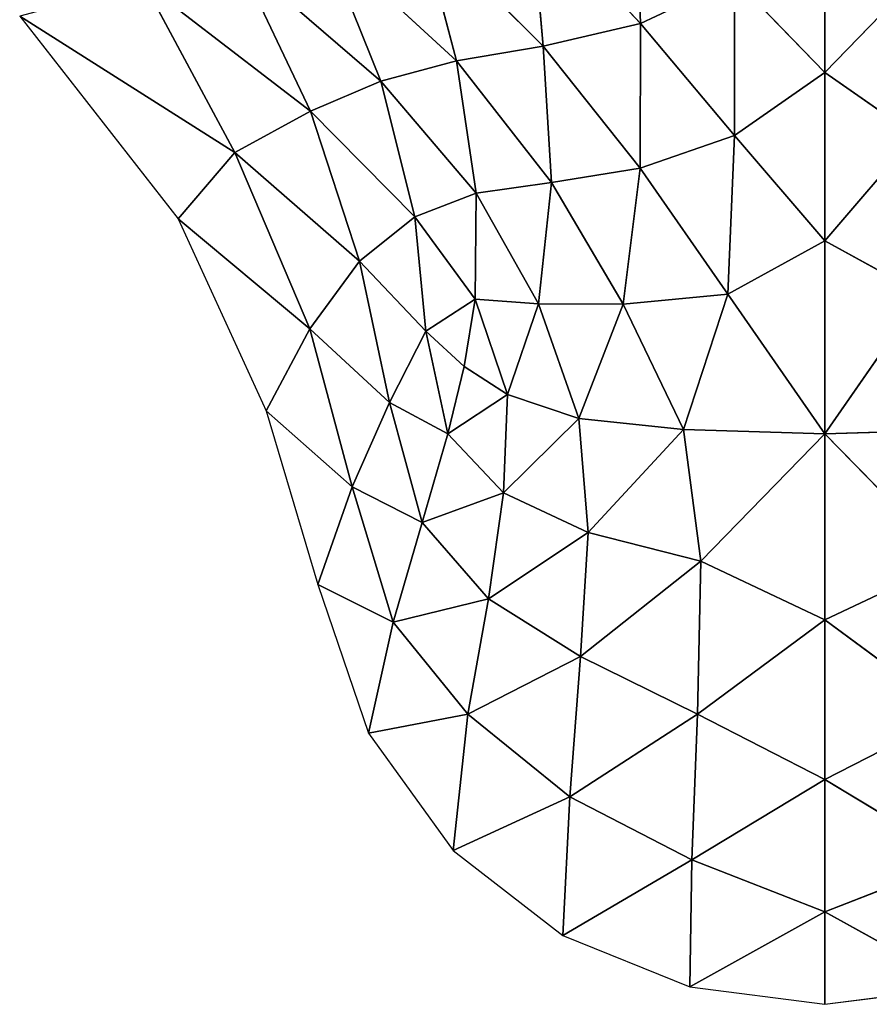
# Model space of a CAD drawing. Extents: x -2 to 26, y -1.7 to 10.7.
# Drawn here: x 3 to 3.1, y 3.4 to 3.6 of the extents above; entities that cross this region are included whole.
import ezdxf

# ---------------------------------------------------------------- set-up
doc = ezdxf.new("R2010")
doc.units = 0
doc.layers.get('0').update_dxf_attribs({"color": 13, "linetype": 'CONTINUOUS'})

# ---------------------------------------------------------------- blocks, each defined once
blk = doc.blocks.new('SKUPINA_12')
for p, q in [((0.50008, 1.90642, 0.08713), (0.49911, 1.93329, 0.09038)), ((0.47977, 1.92789, 0.07715), (0.50008, 1.90642, 0.08713)), ((0.48201, 1.90218, 0.07308), (0.47977, 1.92789, 0.07715)), ((0.53424, 1.89731, 0.10068), (0.53424, 1.92765, 0.10452)), ((0.48201, 1.90218, 0.07308), (0.45924, 1.92499, 0.06312)), ((0.45924, 1.92499, 0.06312), (0.46594, 1.89945, 0.05797)), ((0.45192, 1.89568, 0.04367), (0.4413, 1.92216, 0.04971)), ((0.4413, 1.92216, 0.04971), (0.46594, 1.89945, 0.05797)), ((0.43889, 1.89014, 0.02881), (0.42538, 1.91864, 0.0357)), ((0.42538, 1.91864, 0.0357), (0.45192, 1.89568, 0.04367)), ((0.42484, 1.88248, 0.01326), (0.40798, 1.91391, 0.01957)), ((0.40798, 1.91391, 0.01957), (0.43889, 1.89014, 0.02881)), ((0.50008, 1.90642, 0.08713), (0.51751, 1.91461, 0.09828)), ((0.51751, 1.91461, 0.09828), (0.53424, 1.89731, 0.10068)), ((0.51751, 1.91461, 0.09828), (0.51751, 1.88564, 0.09385)), ((0.53424, 1.89731, 0.10068), (0.55097, 1.91461, 0.09828)), ((0.38499, 1.90777, -0.0001), (0.42484, 1.88248, 0.01326)), ((0.38499, 1.90777, -0.0001), (0.41439, 1.87018, 0.0001)), ((0.50008, 1.90642, 0.08713), (0.48201, 1.90218, 0.07308)), ((0.50002, 1.87961, 0.0822), (0.50008, 1.90642, 0.08713)), ((0.51751, 1.88564, 0.09385), (0.50008, 1.90642, 0.08713)), ((0.46594, 1.89945, 0.05797), (0.48201, 1.90218, 0.07308)), ((0.48201, 1.90218, 0.07308), (0.48356, 1.87693, 0.0675)), ((0.50002, 1.87961, 0.0822), (0.48201, 1.90218, 0.07308)), ((0.46594, 1.89945, 0.05797), (0.45192, 1.89568, 0.04367)), ((0.48356, 1.87693, 0.0675), (0.46594, 1.89945, 0.05797)), ((0.46594, 1.89945, 0.05797), (0.46959, 1.87494, 0.05262)), ((0.43889, 1.89014, 0.02881), (0.45192, 1.89568, 0.04367)), ((0.45192, 1.89568, 0.04367), (0.45821, 1.87058, 0.03859)), ((0.45192, 1.89568, 0.04367), (0.46959, 1.87494, 0.05262)), ((0.53424, 1.89731, 0.10068), (0.51751, 1.88564, 0.09385)), ((0.53424, 1.86611, 0.09493), (0.53424, 1.89731, 0.10068)), ((0.55097, 1.88564, 0.09385), (0.53424, 1.89731, 0.10068)), ((0.43889, 1.89014, 0.02881), (0.42484, 1.88248, 0.01326)), ((0.45821, 1.87058, 0.03859), (0.43889, 1.89014, 0.02881)), ((0.44798, 1.86236, 0.02506), (0.43889, 1.89014, 0.02881)), ((0.51751, 1.88564, 0.09385), (0.50002, 1.87961, 0.0822)), ((0.51627, 1.85626, 0.08721), (0.51751, 1.88564, 0.09385)), ((0.51751, 1.88564, 0.09385), (0.53424, 1.86611, 0.09493)), ((0.53424, 1.86611, 0.09493), (0.55097, 1.88564, 0.09385)), ((0.41439, 1.87018, 0.0001), (0.42484, 1.88248, 0.01326)), ((0.42484, 1.88248, 0.01326), (0.44798, 1.86236, 0.02506)), ((0.42484, 1.88248, 0.01326), (0.43879, 1.84981, 0.01283)), ((0.48356, 1.87693, 0.0675), (0.50002, 1.87961, 0.0822)), ((0.50002, 1.87961, 0.0822), (0.49686, 1.85436, 0.07443)), ((0.51627, 1.85626, 0.08721), (0.50002, 1.87961, 0.0822)), ((0.46959, 1.87494, 0.05262), (0.48356, 1.87693, 0.0675)), ((0.48117, 1.85442, 0.06037), (0.48356, 1.87693, 0.0675)), ((0.48356, 1.87693, 0.0675), (0.49686, 1.85436, 0.07443)), ((0.46959, 1.87494, 0.05262), (0.45821, 1.87058, 0.03859)), ((0.46959, 1.87494, 0.05262), (0.46941, 1.85531, 0.04743)), ((0.48117, 1.85442, 0.06037), (0.46959, 1.87494, 0.05262)), ((0.41439, 1.87018, 0.0001), (0.43065, 1.83465, 0.00034)), ((0.43879, 1.84981, 0.01283), (0.41439, 1.87018, 0.0001)), ((0.45821, 1.87058, 0.03859), (0.44798, 1.86236, 0.02506)), ((0.45821, 1.87058, 0.03859), (0.46941, 1.85531, 0.04743)), ((0.46024, 1.8494, 0.03549), (0.45821, 1.87058, 0.03859)), ((0.53424, 1.86611, 0.09493), (0.51627, 1.85626, 0.08721)), ((0.55221, 1.85626, 0.08721), (0.53424, 1.86611, 0.09493)), ((0.53424, 1.83038, 0.08538), (0.53424, 1.86611, 0.09493)), ((0.43879, 1.84981, 0.01283), (0.44798, 1.86236, 0.02506)), ((0.44798, 1.86236, 0.02506), (0.46024, 1.8494, 0.03549)), ((0.44798, 1.86236, 0.02506), (0.45355, 1.83616, 0.02587)), ((0.49686, 1.85436, 0.07443), (0.51627, 1.85626, 0.08721)), ((0.51627, 1.85626, 0.08721), (0.50802, 1.83117, 0.07579)), ((0.53424, 1.83038, 0.08538), (0.51627, 1.85626, 0.08721)), ((0.55221, 1.85626, 0.08721), (0.53424, 1.83038, 0.08538)), ((0.46941, 1.85531, 0.04743), (0.46024, 1.8494, 0.03549)), ((0.46941, 1.85531, 0.04743), (0.46736, 1.84285, 0.04336)), ((0.46941, 1.85531, 0.04743), (0.48117, 1.85442, 0.06037)), ((0.4754, 1.83764, 0.05179), (0.46941, 1.85531, 0.04743)), ((0.48117, 1.85442, 0.06037), (0.4754, 1.83764, 0.05179)), ((0.49686, 1.85436, 0.07443), (0.48117, 1.85442, 0.06037)), ((0.48861, 1.8332, 0.06343), (0.48117, 1.85442, 0.06037)), ((0.49686, 1.85436, 0.07443), (0.48861, 1.8332, 0.06343)), ((0.50802, 1.83117, 0.07579), (0.49686, 1.85436, 0.07443)), ((0.43065, 1.83465, 0.00034), (0.43879, 1.84981, 0.01283)), ((0.43879, 1.84981, 0.01283), (0.45355, 1.83616, 0.02587)), ((0.4466, 1.82053, 0.01451), (0.43879, 1.84981, 0.01283)), ((0.45355, 1.83616, 0.02587), (0.46024, 1.8494, 0.03549)), ((0.46024, 1.8494, 0.03549), (0.46736, 1.84285, 0.04336)), ((0.46024, 1.8494, 0.03549), (0.46437, 1.83038, 0.03856)), ((0.46736, 1.84285, 0.04336), (0.46437, 1.83038, 0.03856)), ((0.46736, 1.84285, 0.04336), (0.4754, 1.83764, 0.05179)), ((0.46437, 1.83038, 0.03856), (0.4754, 1.83764, 0.05179)), ((0.4754, 1.83764, 0.05179), (0.47469, 1.81944, 0.04739)), ((0.4754, 1.83764, 0.05179), (0.48861, 1.8332, 0.06343)), ((0.45355, 1.83616, 0.02587), (0.4466, 1.82053, 0.01451)), ((0.46437, 1.83038, 0.03856), (0.45355, 1.83616, 0.02587)), ((0.45355, 1.83616, 0.02587), (0.45961, 1.81392, 0.03002)), ((0.4466, 1.82053, 0.01451), (0.43065, 1.83465, 0.00034)), ((0.43065, 1.83465, 0.00034), (0.44025, 1.80246, 0.00059)), ((0.47469, 1.81944, 0.04739), (0.48861, 1.8332, 0.06343)), ((0.48861, 1.8332, 0.06343), (0.49038, 1.81206, 0.05755)), ((0.48861, 1.8332, 0.06343), (0.50802, 1.83117, 0.07579)), ((0.46437, 1.83038, 0.03856), (0.45961, 1.81392, 0.03002)), ((0.47469, 1.81944, 0.04739), (0.46437, 1.83038, 0.03856)), ((0.49038, 1.81206, 0.05755), (0.50802, 1.83117, 0.07579)), ((0.50802, 1.83117, 0.07579), (0.53424, 1.83038, 0.08538)), ((0.50802, 1.83117, 0.07579), (0.51123, 1.80677, 0.06593)), ((0.51123, 1.80677, 0.06593), (0.53424, 1.83038, 0.08538)), ((0.53424, 1.83038, 0.08538), (0.56046, 1.83117, 0.07579)), ((0.55725, 1.80677, 0.06593), (0.53424, 1.83038, 0.08538)), ((0.53424, 1.83038, 0.08538), (0.53424, 1.79592, 0.06249)), ((0.44025, 1.80246, 0.00059), (0.4466, 1.82053, 0.01451)), ((0.4466, 1.82053, 0.01451), (0.45422, 1.79545, 0.01722)), ((0.45961, 1.81392, 0.03002), (0.4466, 1.82053, 0.01451)), ((0.45961, 1.81392, 0.03002), (0.47469, 1.81944, 0.04739)), ((0.47187, 1.79981, 0.03743), (0.47469, 1.81944, 0.04739)), ((0.47469, 1.81944, 0.04739), (0.49038, 1.81206, 0.05755)), ((0.45961, 1.81392, 0.03002), (0.45422, 1.79545, 0.01722)), ((0.47187, 1.79981, 0.03743), (0.45961, 1.81392, 0.03002)), ((0.49038, 1.81206, 0.05755), (0.47187, 1.79981, 0.03743)), ((0.49038, 1.81206, 0.05755), (0.48893, 1.78912, 0.04439)), ((0.51123, 1.80677, 0.06593), (0.49038, 1.81206, 0.05755)), ((0.48893, 1.78912, 0.04439), (0.51123, 1.80677, 0.06593)), ((0.51062, 1.77843, 0.04513), (0.51123, 1.80677, 0.06593)), ((0.51123, 1.80677, 0.06593), (0.53424, 1.79592, 0.06249)), ((0.53424, 1.79592, 0.06249), (0.55725, 1.80677, 0.06593)), ((0.45422, 1.79545, 0.01722), (0.44025, 1.80246, 0.00059)), ((0.44025, 1.80246, 0.00059), (0.44965, 1.77487, 0.00079)), ((0.45422, 1.79545, 0.01722), (0.47187, 1.79981, 0.03743)), ((0.47187, 1.79981, 0.03743), (0.46804, 1.7784, 0.02214)), ((0.48893, 1.78912, 0.04439), (0.47187, 1.79981, 0.03743)), ((0.45422, 1.79545, 0.01722), (0.44965, 1.77487, 0.00079)), ((0.46804, 1.7784, 0.02214), (0.45422, 1.79545, 0.01722)), ((0.53424, 1.79592, 0.06249), (0.51062, 1.77843, 0.04513)), ((0.55786, 1.77843, 0.04513), (0.53424, 1.79592, 0.06249)), ((0.53424, 1.79592, 0.06249), (0.53424, 1.76632, 0.03876)), ((0.46804, 1.7784, 0.02214), (0.48893, 1.78912, 0.04439)), ((0.48695, 1.76309, 0.02358), (0.48893, 1.78912, 0.04439)), ((0.48893, 1.78912, 0.04439), (0.51062, 1.77843, 0.04513)), ((0.44965, 1.77487, 0.00079), (0.46804, 1.7784, 0.02214)), ((0.46532, 1.75315, 0.00091), (0.46804, 1.7784, 0.02214)), ((0.46804, 1.7784, 0.02214), (0.48695, 1.76309, 0.02358)), ((0.48695, 1.76309, 0.02358), (0.51062, 1.77843, 0.04513)), ((0.51062, 1.77843, 0.04513), (0.50959, 1.75139, 0.02224)), ((0.51062, 1.77843, 0.04513), (0.53424, 1.76632, 0.03876)), ((0.53424, 1.76632, 0.03876), (0.55786, 1.77843, 0.04513)), ((0.44965, 1.77487, 0.00079), (0.46532, 1.75315, 0.00091)), ((0.53424, 1.76632, 0.03876), (0.50959, 1.75139, 0.02224)), ((0.53424, 1.76632, 0.03876), (0.53424, 1.7418, 0.0171)), ((0.55889, 1.75139, 0.02224), (0.53424, 1.76632, 0.03876)), ((0.48695, 1.76309, 0.02358), (0.46532, 1.75315, 0.00091)), ((0.48568, 1.73743, 0.00097), (0.48695, 1.76309, 0.02358)), ((0.50959, 1.75139, 0.02224), (0.48695, 1.76309, 0.02358)), ((0.46532, 1.75315, 0.00091), (0.48568, 1.73743, 0.00097)), ((0.50959, 1.75139, 0.02224), (0.48568, 1.73743, 0.00097)), ((0.50918, 1.72788, 0.00099), (0.50959, 1.75139, 0.02224)), ((0.50959, 1.75139, 0.02224), (0.53424, 1.7418, 0.0171)), ((0.53424, 1.7418, 0.0171), (0.55889, 1.75139, 0.02224)), ((0.53424, 1.7418, 0.0171), (0.50918, 1.72788, 0.00099)), ((0.53424, 1.7418, 0.0171), (0.53424, 1.72465, 0.00099)), ((0.5593, 1.72788, 0.00099), (0.53424, 1.7418, 0.0171)), ((0.48568, 1.73743, 0.00097), (0.50918, 1.72788, 0.00099)), ((0.50918, 1.72788, 0.00099), (0.53424, 1.72465, 0.00099)), ((0.53424, 1.72465, 0.00099), (0.5593, 1.72788, 0.00099))]:
    blk.add_line(p, q)
at = {"color": 155}
mesh = blk.add_polyface(dxfattribs=at)
corners = [(0.50008, 1.90642, 0.08713), (0.49911, 1.93329, 0.09038), (0.47977, 1.92789, 0.07715)]
mesh.append_faces([[corners[k] for k in face] for face in [(0, 1, 2)]], dxfattribs={"color": 155})
mesh = blk.add_polyface(dxfattribs=at)
corners = [(0.51751, 1.91461, 0.09828), (0.49911, 1.93329, 0.09038), (0.50008, 1.90642, 0.08713)]
mesh.append_faces([[corners[k] for k in face] for face in [(0, 1, 2)]], dxfattribs={"color": 155})
mesh = blk.add_polyface(dxfattribs=at)
corners = [(0.48201, 1.90218, 0.07308), (0.47977, 1.92789, 0.07715), (0.45924, 1.92499, 0.06312)]
mesh.append_faces([[corners[k] for k in face] for face in [(0, 1, 2)]], dxfattribs={"color": 155})
mesh = blk.add_polyface(dxfattribs=at)
corners = [(0.50008, 1.90642, 0.08713), (0.47977, 1.92789, 0.07715), (0.48201, 1.90218, 0.07308)]
mesh.append_faces([[corners[k] for k in face] for face in [(0, 1, 2)]], dxfattribs={"color": 155})
mesh = blk.add_polyface(dxfattribs=at)
corners = [(0.53424, 1.92765, 0.10452), (0.51751, 1.91461, 0.09828), (0.53424, 1.89731, 0.10068)]
mesh.append_faces([[corners[k] for k in face] for face in [(0, 1, 2)]], dxfattribs={"color": 155})
mesh = blk.add_polyface(dxfattribs=at)
corners = [(0.55097, 1.91461, 0.09828), (0.53424, 1.92765, 0.10452), (0.53424, 1.89731, 0.10068)]
mesh.append_faces([[corners[k] for k in face] for face in [(0, 1, 2)]], dxfattribs={"color": 155})
mesh = blk.add_polyface(dxfattribs=at)
corners = [(0.46594, 1.89945, 0.05797), (0.45924, 1.92499, 0.06312), (0.4413, 1.92216, 0.04971)]
mesh.append_faces([[corners[k] for k in face] for face in [(0, 1, 2)]], dxfattribs={"color": 155})
mesh = blk.add_polyface(dxfattribs=at)
corners = [(0.48201, 1.90218, 0.07308), (0.45924, 1.92499, 0.06312), (0.46594, 1.89945, 0.05797)]
mesh.append_faces([[corners[k] for k in face] for face in [(0, 1, 2)]], dxfattribs={"color": 155})
mesh = blk.add_polyface(dxfattribs=at)
corners = [(0.45192, 1.89568, 0.04367), (0.4413, 1.92216, 0.04971), (0.42538, 1.91864, 0.0357)]
mesh.append_faces([[corners[k] for k in face] for face in [(0, 1, 2)]], dxfattribs={"color": 155})
mesh = blk.add_polyface(dxfattribs=at)
corners = [(0.46594, 1.89945, 0.05797), (0.4413, 1.92216, 0.04971), (0.45192, 1.89568, 0.04367)]
mesh.append_faces([[corners[k] for k in face] for face in [(0, 1, 2)]], dxfattribs={"color": 155})
mesh = blk.add_polyface(dxfattribs=at)
corners = [(0.43889, 1.89014, 0.02881), (0.42538, 1.91864, 0.0357), (0.40798, 1.91391, 0.01957)]
mesh.append_faces([[corners[k] for k in face] for face in [(0, 1, 2)]], dxfattribs={"color": 155})
mesh = blk.add_polyface(dxfattribs=at)
corners = [(0.45192, 1.89568, 0.04367), (0.42538, 1.91864, 0.0357), (0.43889, 1.89014, 0.02881)]
mesh.append_faces([[corners[k] for k in face] for face in [(0, 1, 2)]], dxfattribs={"color": 155})
mesh = blk.add_polyface(dxfattribs=at)
corners = [(0.42484, 1.88248, 0.01326), (0.40798, 1.91391, 0.01957), (0.38499, 1.90777, -0.0001)]
mesh.append_faces([[corners[k] for k in face] for face in [(0, 1, 2)]], dxfattribs={"color": 155})
mesh = blk.add_polyface(dxfattribs=at)
corners = [(0.43889, 1.89014, 0.02881), (0.40798, 1.91391, 0.01957), (0.42484, 1.88248, 0.01326)]
mesh.append_faces([[corners[k] for k in face] for face in [(0, 1, 2)]], dxfattribs={"color": 155})
mesh = blk.add_polyface(dxfattribs=at)
corners = [(0.51751, 1.91461, 0.09828), (0.50008, 1.90642, 0.08713), (0.51751, 1.88564, 0.09385)]
mesh.append_faces([[corners[k] for k in face] for face in [(0, 1, 2)]], dxfattribs={"color": 155})
mesh = blk.add_polyface(dxfattribs=at)
corners = [(0.53424, 1.89731, 0.10068), (0.51751, 1.91461, 0.09828), (0.51751, 1.88564, 0.09385)]
mesh.append_faces([[corners[k] for k in face] for face in [(0, 1, 2)]], dxfattribs={"color": 155})
mesh = blk.add_polyface(dxfattribs=at)
corners = [(0.55097, 1.91461, 0.09828), (0.53424, 1.89731, 0.10068), (0.55097, 1.88564, 0.09385)]
mesh.append_faces([[corners[k] for k in face] for face in [(0, 1, 2)]], dxfattribs={"color": 155})
mesh = blk.add_polyface(dxfattribs=at)
corners = [(0.42484, 1.88248, 0.01326), (0.38499, 1.90777, -0.0001), (0.41439, 1.87018, 0.0001)]
mesh.append_faces([[corners[k] for k in face] for face in [(0, 1, 2)]], dxfattribs={"color": 155})
mesh = blk.add_polyface(dxfattribs=at)
corners = [(0.50008, 1.90642, 0.08713), (0.48201, 1.90218, 0.07308), (0.50002, 1.87961, 0.0822)]
mesh.append_faces([[corners[k] for k in face] for face in [(0, 1, 2)]], dxfattribs={"color": 155})
mesh = blk.add_polyface(dxfattribs=at)
corners = [(0.51751, 1.88564, 0.09385), (0.50008, 1.90642, 0.08713), (0.50002, 1.87961, 0.0822)]
mesh.append_faces([[corners[k] for k in face] for face in [(0, 1, 2)]], dxfattribs={"color": 155})
mesh = blk.add_polyface(dxfattribs=at)
corners = [(0.48356, 1.87693, 0.0675), (0.48201, 1.90218, 0.07308), (0.46594, 1.89945, 0.05797)]
mesh.append_faces([[corners[k] for k in face] for face in [(0, 1, 2)]], dxfattribs={"color": 155})
mesh = blk.add_polyface(dxfattribs=at)
corners = [(0.50002, 1.87961, 0.0822), (0.48201, 1.90218, 0.07308), (0.48356, 1.87693, 0.0675)]
mesh.append_faces([[corners[k] for k in face] for face in [(0, 1, 2)]], dxfattribs={"color": 155})
mesh = blk.add_polyface(dxfattribs=at)
corners = [(0.46959, 1.87494, 0.05262), (0.46594, 1.89945, 0.05797), (0.45192, 1.89568, 0.04367)]
mesh.append_faces([[corners[k] for k in face] for face in [(0, 1, 2)]], dxfattribs={"color": 155})
mesh = blk.add_polyface(dxfattribs=at)
corners = [(0.46594, 1.89945, 0.05797), (0.46959, 1.87494, 0.05262), (0.48356, 1.87693, 0.0675)]
mesh.append_faces([[corners[k] for k in face] for face in [(0, 1, 2)]], dxfattribs={"color": 155})
mesh = blk.add_polyface(dxfattribs=at)
corners = [(0.45821, 1.87058, 0.03859), (0.45192, 1.89568, 0.04367), (0.43889, 1.89014, 0.02881)]
mesh.append_faces([[corners[k] for k in face] for face in [(0, 1, 2)]], dxfattribs={"color": 155})
mesh = blk.add_polyface(dxfattribs=at)
corners = [(0.45192, 1.89568, 0.04367), (0.45821, 1.87058, 0.03859), (0.46959, 1.87494, 0.05262)]
mesh.append_faces([[corners[k] for k in face] for face in [(0, 1, 2)]], dxfattribs={"color": 155})
mesh = blk.add_polyface(dxfattribs=at)
corners = [(0.53424, 1.89731, 0.10068), (0.51751, 1.88564, 0.09385), (0.53424, 1.86611, 0.09493)]
mesh.append_faces([[corners[k] for k in face] for face in [(0, 1, 2)]], dxfattribs={"color": 155})
mesh = blk.add_polyface(dxfattribs=at)
corners = [(0.55097, 1.88564, 0.09385), (0.53424, 1.89731, 0.10068), (0.53424, 1.86611, 0.09493)]
mesh.append_faces([[corners[k] for k in face] for face in [(0, 1, 2)]], dxfattribs={"color": 155})
mesh = blk.add_polyface(dxfattribs=at)
corners = [(0.44798, 1.86236, 0.02506), (0.43889, 1.89014, 0.02881), (0.42484, 1.88248, 0.01326)]
mesh.append_faces([[corners[k] for k in face] for face in [(0, 1, 2)]], dxfattribs={"color": 155})
mesh = blk.add_polyface(dxfattribs=at)
corners = [(0.45821, 1.87058, 0.03859), (0.43889, 1.89014, 0.02881), (0.44798, 1.86236, 0.02506)]
mesh.append_faces([[corners[k] for k in face] for face in [(0, 1, 2)]], dxfattribs={"color": 155})
mesh = blk.add_polyface(dxfattribs=at)
corners = [(0.51751, 1.88564, 0.09385), (0.50002, 1.87961, 0.0822), (0.51627, 1.85626, 0.08721)]
mesh.append_faces([[corners[k] for k in face] for face in [(0, 1, 2)]], dxfattribs={"color": 155})
mesh = blk.add_polyface(dxfattribs=at)
corners = [(0.53424, 1.86611, 0.09493), (0.51751, 1.88564, 0.09385), (0.51627, 1.85626, 0.08721)]
mesh.append_faces([[corners[k] for k in face] for face in [(0, 1, 2)]], dxfattribs={"color": 155})
mesh = blk.add_polyface(dxfattribs=at)
corners = [(0.55221, 1.85626, 0.08721), (0.55097, 1.88564, 0.09385), (0.53424, 1.86611, 0.09493)]
mesh.append_faces([[corners[k] for k in face] for face in [(0, 1, 2)]], dxfattribs={"color": 155})
mesh = blk.add_polyface(dxfattribs=at)
corners = [(0.43879, 1.84981, 0.01283), (0.42484, 1.88248, 0.01326), (0.41439, 1.87018, 0.0001)]
mesh.append_faces([[corners[k] for k in face] for face in [(0, 1, 2)]], dxfattribs={"color": 155})
mesh = blk.add_polyface(dxfattribs=at)
corners = [(0.44798, 1.86236, 0.02506), (0.42484, 1.88248, 0.01326), (0.43879, 1.84981, 0.01283)]
mesh.append_faces([[corners[k] for k in face] for face in [(0, 1, 2)]], dxfattribs={"color": 155})
mesh = blk.add_polyface(dxfattribs=at)
corners = [(0.50002, 1.87961, 0.0822), (0.48356, 1.87693, 0.0675), (0.49686, 1.85436, 0.07443)]
mesh.append_faces([[corners[k] for k in face] for face in [(0, 1, 2)]], dxfattribs={"color": 155})
mesh = blk.add_polyface(dxfattribs=at)
corners = [(0.51627, 1.85626, 0.08721), (0.50002, 1.87961, 0.0822), (0.49686, 1.85436, 0.07443)]
mesh.append_faces([[corners[k] for k in face] for face in [(0, 1, 2)]], dxfattribs={"color": 155})
mesh = blk.add_polyface(dxfattribs=at)
corners = [(0.48356, 1.87693, 0.0675), (0.46959, 1.87494, 0.05262), (0.48117, 1.85442, 0.06037)]
mesh.append_faces([[corners[k] for k in face] for face in [(0, 1, 2)]], dxfattribs={"color": 155})
mesh = blk.add_polyface(dxfattribs=at)
corners = [(0.49686, 1.85436, 0.07443), (0.48356, 1.87693, 0.0675), (0.48117, 1.85442, 0.06037)]
mesh.append_faces([[corners[k] for k in face] for face in [(0, 1, 2)]], dxfattribs={"color": 155})
mesh = blk.add_polyface(dxfattribs=at)
corners = [(0.46959, 1.87494, 0.05262), (0.45821, 1.87058, 0.03859), (0.46941, 1.85531, 0.04743)]
mesh.append_faces([[corners[k] for k in face] for face in [(0, 1, 2)]], dxfattribs={"color": 155})
mesh = blk.add_polyface(dxfattribs=at)
corners = [(0.46959, 1.87494, 0.05262), (0.46941, 1.85531, 0.04743), (0.48117, 1.85442, 0.06037)]
mesh.append_faces([[corners[k] for k in face] for face in [(0, 1, 2)]], dxfattribs={"color": 155})
mesh = blk.add_polyface(dxfattribs=at)
corners = [(0.43879, 1.84981, 0.01283), (0.41439, 1.87018, 0.0001), (0.43065, 1.83465, 0.00034)]
mesh.append_faces([[corners[k] for k in face] for face in [(0, 1, 2)]], dxfattribs={"color": 155})
mesh = blk.add_polyface(dxfattribs=at)
corners = [(0.45821, 1.87058, 0.03859), (0.44798, 1.86236, 0.02506), (0.46024, 1.8494, 0.03549)]
mesh.append_faces([[corners[k] for k in face] for face in [(0, 1, 2)]], dxfattribs={"color": 155})
mesh = blk.add_polyface(dxfattribs=at)
corners = [(0.45821, 1.87058, 0.03859), (0.46024, 1.8494, 0.03549), (0.46941, 1.85531, 0.04743)]
mesh.append_faces([[corners[k] for k in face] for face in [(0, 1, 2)]], dxfattribs={"color": 155})
mesh = blk.add_polyface(dxfattribs=at)
corners = [(0.53424, 1.86611, 0.09493), (0.51627, 1.85626, 0.08721), (0.53424, 1.83038, 0.08538)]
mesh.append_faces([[corners[k] for k in face] for face in [(0, 1, 2)]], dxfattribs={"color": 155})
mesh = blk.add_polyface(dxfattribs=at)
corners = [(0.55221, 1.85626, 0.08721), (0.53424, 1.86611, 0.09493), (0.53424, 1.83038, 0.08538)]
mesh.append_faces([[corners[k] for k in face] for face in [(0, 1, 2)]], dxfattribs={"color": 155})
mesh = blk.add_polyface(dxfattribs=at)
corners = [(0.44798, 1.86236, 0.02506), (0.43879, 1.84981, 0.01283), (0.45355, 1.83616, 0.02587)]
mesh.append_faces([[corners[k] for k in face] for face in [(0, 1, 2)]], dxfattribs={"color": 155})
mesh = blk.add_polyface(dxfattribs=at)
corners = [(0.44798, 1.86236, 0.02506), (0.45355, 1.83616, 0.02587), (0.46024, 1.8494, 0.03549)]
mesh.append_faces([[corners[k] for k in face] for face in [(0, 1, 2)]], dxfattribs={"color": 155})
mesh = blk.add_polyface(dxfattribs=at)
corners = [(0.51627, 1.85626, 0.08721), (0.49686, 1.85436, 0.07443), (0.50802, 1.83117, 0.07579)]
mesh.append_faces([[corners[k] for k in face] for face in [(0, 1, 2)]], dxfattribs={"color": 155})
mesh = blk.add_polyface(dxfattribs=at)
corners = [(0.53424, 1.83038, 0.08538), (0.51627, 1.85626, 0.08721), (0.50802, 1.83117, 0.07579)]
mesh.append_faces([[corners[k] for k in face] for face in [(0, 1, 2)]], dxfattribs={"color": 155})
mesh = blk.add_polyface(dxfattribs=at)
corners = [(0.56046, 1.83117, 0.07579), (0.55221, 1.85626, 0.08721), (0.53424, 1.83038, 0.08538)]
mesh.append_faces([[corners[k] for k in face] for face in [(0, 1, 2)]], dxfattribs={"color": 155})
mesh = blk.add_polyface(dxfattribs=at)
corners = [(0.46941, 1.85531, 0.04743), (0.46024, 1.8494, 0.03549), (0.46736, 1.84285, 0.04336)]
mesh.append_faces([[corners[k] for k in face] for face in [(0, 1, 2)]], dxfattribs={"color": 155})
mesh = blk.add_polyface(dxfattribs=at)
corners = [(0.46941, 1.85531, 0.04743), (0.46736, 1.84285, 0.04336), (0.4754, 1.83764, 0.05179)]
mesh.append_faces([[corners[k] for k in face] for face in [(0, 1, 2)]], dxfattribs={"color": 155})
mesh = blk.add_polyface(dxfattribs=at)
corners = [(0.46941, 1.85531, 0.04743), (0.4754, 1.83764, 0.05179), (0.48117, 1.85442, 0.06037)]
mesh.append_faces([[corners[k] for k in face] for face in [(0, 1, 2)]], dxfattribs={"color": 155})
mesh = blk.add_polyface(dxfattribs=at)
corners = [(0.48861, 1.8332, 0.06343), (0.48117, 1.85442, 0.06037), (0.4754, 1.83764, 0.05179)]
mesh.append_faces([[corners[k] for k in face] for face in [(0, 1, 2)]], dxfattribs={"color": 155})
mesh = blk.add_polyface(dxfattribs=at)
corners = [(0.49686, 1.85436, 0.07443), (0.48117, 1.85442, 0.06037), (0.48861, 1.8332, 0.06343)]
mesh.append_faces([[corners[k] for k in face] for face in [(0, 1, 2)]], dxfattribs={"color": 155})
mesh = blk.add_polyface(dxfattribs=at)
corners = [(0.50802, 1.83117, 0.07579), (0.49686, 1.85436, 0.07443), (0.48861, 1.8332, 0.06343)]
mesh.append_faces([[corners[k] for k in face] for face in [(0, 1, 2)]], dxfattribs={"color": 155})
mesh = blk.add_polyface(dxfattribs=at)
corners = [(0.43879, 1.84981, 0.01283), (0.43065, 1.83465, 0.00034), (0.4466, 1.82053, 0.01451)]
mesh.append_faces([[corners[k] for k in face] for face in [(0, 1, 2)]], dxfattribs={"color": 155})
mesh = blk.add_polyface(dxfattribs=at)
corners = [(0.43879, 1.84981, 0.01283), (0.4466, 1.82053, 0.01451), (0.45355, 1.83616, 0.02587)]
mesh.append_faces([[corners[k] for k in face] for face in [(0, 1, 2)]], dxfattribs={"color": 155})
mesh = blk.add_polyface(dxfattribs=at)
corners = [(0.46024, 1.8494, 0.03549), (0.45355, 1.83616, 0.02587), (0.46437, 1.83038, 0.03856)]
mesh.append_faces([[corners[k] for k in face] for face in [(0, 1, 2)]], dxfattribs={"color": 155})
mesh = blk.add_polyface(dxfattribs=at)
corners = [(0.46024, 1.8494, 0.03549), (0.46437, 1.83038, 0.03856), (0.46736, 1.84285, 0.04336)]
mesh.append_faces([[corners[k] for k in face] for face in [(0, 1, 2)]], dxfattribs={"color": 155})
mesh = blk.add_polyface(dxfattribs=at)
corners = [(0.46736, 1.84285, 0.04336), (0.46437, 1.83038, 0.03856), (0.4754, 1.83764, 0.05179)]
mesh.append_faces([[corners[k] for k in face] for face in [(0, 1, 2)]], dxfattribs={"color": 155})
mesh = blk.add_polyface(dxfattribs=at)
corners = [(0.4754, 1.83764, 0.05179), (0.46437, 1.83038, 0.03856), (0.47469, 1.81944, 0.04739)]
mesh.append_faces([[corners[k] for k in face] for face in [(0, 1, 2)]], dxfattribs={"color": 155})
mesh = blk.add_polyface(dxfattribs=at)
corners = [(0.48861, 1.8332, 0.06343), (0.4754, 1.83764, 0.05179), (0.47469, 1.81944, 0.04739)]
mesh.append_faces([[corners[k] for k in face] for face in [(0, 1, 2)]], dxfattribs={"color": 155})
mesh = blk.add_polyface(dxfattribs=at)
corners = [(0.45355, 1.83616, 0.02587), (0.4466, 1.82053, 0.01451), (0.45961, 1.81392, 0.03002)]
mesh.append_faces([[corners[k] for k in face] for face in [(0, 1, 2)]], dxfattribs={"color": 155})
mesh = blk.add_polyface(dxfattribs=at)
corners = [(0.45355, 1.83616, 0.02587), (0.45961, 1.81392, 0.03002), (0.46437, 1.83038, 0.03856)]
mesh.append_faces([[corners[k] for k in face] for face in [(0, 1, 2)]], dxfattribs={"color": 155})
mesh = blk.add_polyface(dxfattribs=at)
corners = [(0.43065, 1.83465, 0.00034), (0.44025, 1.80246, 0.00059), (0.4466, 1.82053, 0.01451)]
mesh.append_faces([[corners[k] for k in face] for face in [(0, 1, 2)]], dxfattribs={"color": 155})
mesh = blk.add_polyface(dxfattribs=at)
corners = [(0.49038, 1.81206, 0.05755), (0.48861, 1.8332, 0.06343), (0.47469, 1.81944, 0.04739)]
mesh.append_faces([[corners[k] for k in face] for face in [(0, 1, 2)]], dxfattribs={"color": 155})
mesh = blk.add_polyface(dxfattribs=at)
corners = [(0.50802, 1.83117, 0.07579), (0.48861, 1.8332, 0.06343), (0.49038, 1.81206, 0.05755)]
mesh.append_faces([[corners[k] for k in face] for face in [(0, 1, 2)]], dxfattribs={"color": 155})
mesh = blk.add_polyface(dxfattribs=at)
corners = [(0.46437, 1.83038, 0.03856), (0.45961, 1.81392, 0.03002), (0.47469, 1.81944, 0.04739)]
mesh.append_faces([[corners[k] for k in face] for face in [(0, 1, 2)]], dxfattribs={"color": 155})
mesh = blk.add_polyface(dxfattribs=at)
corners = [(0.51123, 1.80677, 0.06593), (0.50802, 1.83117, 0.07579), (0.49038, 1.81206, 0.05755)]
mesh.append_faces([[corners[k] for k in face] for face in [(0, 1, 2)]], dxfattribs={"color": 155})
mesh = blk.add_polyface(dxfattribs=at)
corners = [(0.53424, 1.83038, 0.08538), (0.50802, 1.83117, 0.07579), (0.51123, 1.80677, 0.06593)]
mesh.append_faces([[corners[k] for k in face] for face in [(0, 1, 2)]], dxfattribs={"color": 155})
mesh = blk.add_polyface(dxfattribs=at)
corners = [(0.53424, 1.79592, 0.06249), (0.53424, 1.83038, 0.08538), (0.51123, 1.80677, 0.06593)]
mesh.append_faces([[corners[k] for k in face] for face in [(0, 1, 2)]], dxfattribs={"color": 155})
mesh = blk.add_polyface(dxfattribs=at)
corners = [(0.56046, 1.83117, 0.07579), (0.53424, 1.83038, 0.08538), (0.55725, 1.80677, 0.06593)]
mesh.append_faces([[corners[k] for k in face] for face in [(0, 1, 2)]], dxfattribs={"color": 155})
mesh = blk.add_polyface(dxfattribs=at)
corners = [(0.55725, 1.80677, 0.06593), (0.53424, 1.83038, 0.08538), (0.53424, 1.79592, 0.06249)]
mesh.append_faces([[corners[k] for k in face] for face in [(0, 1, 2)]], dxfattribs={"color": 155})
mesh = blk.add_polyface(dxfattribs=at)
corners = [(0.4466, 1.82053, 0.01451), (0.44025, 1.80246, 0.00059), (0.45422, 1.79545, 0.01722)]
mesh.append_faces([[corners[k] for k in face] for face in [(0, 1, 2)]], dxfattribs={"color": 155})
mesh = blk.add_polyface(dxfattribs=at)
corners = [(0.4466, 1.82053, 0.01451), (0.45422, 1.79545, 0.01722), (0.45961, 1.81392, 0.03002)]
mesh.append_faces([[corners[k] for k in face] for face in [(0, 1, 2)]], dxfattribs={"color": 155})
mesh = blk.add_polyface(dxfattribs=at)
corners = [(0.47469, 1.81944, 0.04739), (0.45961, 1.81392, 0.03002), (0.47187, 1.79981, 0.03743)]
mesh.append_faces([[corners[k] for k in face] for face in [(0, 1, 2)]], dxfattribs={"color": 155})
mesh = blk.add_polyface(dxfattribs=at)
corners = [(0.49038, 1.81206, 0.05755), (0.47469, 1.81944, 0.04739), (0.47187, 1.79981, 0.03743)]
mesh.append_faces([[corners[k] for k in face] for face in [(0, 1, 2)]], dxfattribs={"color": 155})
mesh = blk.add_polyface(dxfattribs=at)
corners = [(0.45961, 1.81392, 0.03002), (0.45422, 1.79545, 0.01722), (0.47187, 1.79981, 0.03743)]
mesh.append_faces([[corners[k] for k in face] for face in [(0, 1, 2)]], dxfattribs={"color": 155})
mesh = blk.add_polyface(dxfattribs=at)
corners = [(0.49038, 1.81206, 0.05755), (0.47187, 1.79981, 0.03743), (0.48893, 1.78912, 0.04439)]
mesh.append_faces([[corners[k] for k in face] for face in [(0, 1, 2)]], dxfattribs={"color": 155})
mesh = blk.add_polyface(dxfattribs=at)
corners = [(0.51123, 1.80677, 0.06593), (0.49038, 1.81206, 0.05755), (0.48893, 1.78912, 0.04439)]
mesh.append_faces([[corners[k] for k in face] for face in [(0, 1, 2)]], dxfattribs={"color": 155})
mesh = blk.add_polyface(dxfattribs=at)
corners = [(0.51123, 1.80677, 0.06593), (0.48893, 1.78912, 0.04439), (0.51062, 1.77843, 0.04513)]
mesh.append_faces([[corners[k] for k in face] for face in [(0, 1, 2)]], dxfattribs={"color": 155})
mesh = blk.add_polyface(dxfattribs=at)
corners = [(0.53424, 1.79592, 0.06249), (0.51123, 1.80677, 0.06593), (0.51062, 1.77843, 0.04513)]
mesh.append_faces([[corners[k] for k in face] for face in [(0, 1, 2)]], dxfattribs={"color": 155})
mesh = blk.add_polyface(dxfattribs=at)
corners = [(0.55786, 1.77843, 0.04513), (0.55725, 1.80677, 0.06593), (0.53424, 1.79592, 0.06249)]
mesh.append_faces([[corners[k] for k in face] for face in [(0, 1, 2)]], dxfattribs={"color": 155})
mesh = blk.add_polyface(dxfattribs=at)
corners = [(0.44025, 1.80246, 0.00059), (0.44965, 1.77487, 0.00079), (0.45422, 1.79545, 0.01722)]
mesh.append_faces([[corners[k] for k in face] for face in [(0, 1, 2)]], dxfattribs={"color": 155})
mesh = blk.add_polyface(dxfattribs=at)
corners = [(0.47187, 1.79981, 0.03743), (0.45422, 1.79545, 0.01722), (0.46804, 1.7784, 0.02214)]
mesh.append_faces([[corners[k] for k in face] for face in [(0, 1, 2)]], dxfattribs={"color": 155})
mesh = blk.add_polyface(dxfattribs=at)
corners = [(0.48893, 1.78912, 0.04439), (0.47187, 1.79981, 0.03743), (0.46804, 1.7784, 0.02214)]
mesh.append_faces([[corners[k] for k in face] for face in [(0, 1, 2)]], dxfattribs={"color": 155})
mesh = blk.add_polyface(dxfattribs=at)
corners = [(0.45422, 1.79545, 0.01722), (0.44965, 1.77487, 0.00079), (0.46804, 1.7784, 0.02214)]
mesh.append_faces([[corners[k] for k in face] for face in [(0, 1, 2)]], dxfattribs={"color": 155})
mesh = blk.add_polyface(dxfattribs=at)
corners = [(0.53424, 1.76632, 0.03876), (0.53424, 1.79592, 0.06249), (0.51062, 1.77843, 0.04513)]
mesh.append_faces([[corners[k] for k in face] for face in [(0, 1, 2)]], dxfattribs={"color": 155})
mesh = blk.add_polyface(dxfattribs=at)
corners = [(0.55786, 1.77843, 0.04513), (0.53424, 1.79592, 0.06249), (0.53424, 1.76632, 0.03876)]
mesh.append_faces([[corners[k] for k in face] for face in [(0, 1, 2)]], dxfattribs={"color": 155})
mesh = blk.add_polyface(dxfattribs=at)
corners = [(0.48893, 1.78912, 0.04439), (0.46804, 1.7784, 0.02214), (0.48695, 1.76309, 0.02358)]
mesh.append_faces([[corners[k] for k in face] for face in [(0, 1, 2)]], dxfattribs={"color": 155})
mesh = blk.add_polyface(dxfattribs=at)
corners = [(0.51062, 1.77843, 0.04513), (0.48893, 1.78912, 0.04439), (0.48695, 1.76309, 0.02358)]
mesh.append_faces([[corners[k] for k in face] for face in [(0, 1, 2)]], dxfattribs={"color": 155})
mesh = blk.add_polyface(dxfattribs=at)
corners = [(0.46804, 1.7784, 0.02214), (0.44965, 1.77487, 0.00079), (0.46532, 1.75315, 0.00091)]
mesh.append_faces([[corners[k] for k in face] for face in [(0, 1, 2)]], dxfattribs={"color": 155})
mesh = blk.add_polyface(dxfattribs=at)
corners = [(0.48695, 1.76309, 0.02358), (0.46804, 1.7784, 0.02214), (0.46532, 1.75315, 0.00091)]
mesh.append_faces([[corners[k] for k in face] for face in [(0, 1, 2)]], dxfattribs={"color": 155})
mesh = blk.add_polyface(dxfattribs=at)
corners = [(0.51062, 1.77843, 0.04513), (0.48695, 1.76309, 0.02358), (0.50959, 1.75139, 0.02224)]
mesh.append_faces([[corners[k] for k in face] for face in [(0, 1, 2)]], dxfattribs={"color": 155})
mesh = blk.add_polyface(dxfattribs=at)
corners = [(0.53424, 1.76632, 0.03876), (0.51062, 1.77843, 0.04513), (0.50959, 1.75139, 0.02224)]
mesh.append_faces([[corners[k] for k in face] for face in [(0, 1, 2)]], dxfattribs={"color": 155})
mesh = blk.add_polyface(dxfattribs=at)
corners = [(0.55889, 1.75139, 0.02224), (0.55786, 1.77843, 0.04513), (0.53424, 1.76632, 0.03876)]
mesh.append_faces([[corners[k] for k in face] for face in [(0, 1, 2)]], dxfattribs={"color": 155})
mesh = blk.add_polyface(dxfattribs=at)
corners = [(0.53424, 1.76632, 0.03876), (0.50959, 1.75139, 0.02224), (0.53424, 1.7418, 0.0171)]
mesh.append_faces([[corners[k] for k in face] for face in [(0, 1, 2)]], dxfattribs={"color": 155})
mesh = blk.add_polyface(dxfattribs=at)
corners = [(0.55889, 1.75139, 0.02224), (0.53424, 1.76632, 0.03876), (0.53424, 1.7418, 0.0171)]
mesh.append_faces([[corners[k] for k in face] for face in [(0, 1, 2)]], dxfattribs={"color": 155})
mesh = blk.add_polyface(dxfattribs=at)
corners = [(0.48695, 1.76309, 0.02358), (0.46532, 1.75315, 0.00091), (0.48568, 1.73743, 0.00097)]
mesh.append_faces([[corners[k] for k in face] for face in [(0, 1, 2)]], dxfattribs={"color": 155})
mesh = blk.add_polyface(dxfattribs=at)
corners = [(0.50959, 1.75139, 0.02224), (0.48695, 1.76309, 0.02358), (0.48568, 1.73743, 0.00097)]
mesh.append_faces([[corners[k] for k in face] for face in [(0, 1, 2)]], dxfattribs={"color": 155})
mesh = blk.add_polyface(dxfattribs=at)
corners = [(0.50959, 1.75139, 0.02224), (0.48568, 1.73743, 0.00097), (0.50918, 1.72788, 0.00099)]
mesh.append_faces([[corners[k] for k in face] for face in [(0, 1, 2)]], dxfattribs={"color": 155})
mesh = blk.add_polyface(dxfattribs=at)
corners = [(0.53424, 1.7418, 0.0171), (0.50959, 1.75139, 0.02224), (0.50918, 1.72788, 0.00099)]
mesh.append_faces([[corners[k] for k in face] for face in [(0, 1, 2)]], dxfattribs={"color": 155})
mesh = blk.add_polyface(dxfattribs=at)
corners = [(0.5593, 1.72788, 0.00099), (0.55889, 1.75139, 0.02224), (0.53424, 1.7418, 0.0171)]
mesh.append_faces([[corners[k] for k in face] for face in [(0, 1, 2)]], dxfattribs={"color": 155})
mesh = blk.add_polyface(dxfattribs=at)
corners = [(0.53424, 1.72465, 0.00099), (0.53424, 1.7418, 0.0171), (0.50918, 1.72788, 0.00099)]
mesh.append_faces([[corners[k] for k in face] for face in [(0, 1, 2)]], dxfattribs={"color": 155})
mesh = blk.add_polyface(dxfattribs=at)
corners = [(0.5593, 1.72788, 0.00099), (0.53424, 1.7418, 0.0171), (0.53424, 1.72465, 0.00099)]
mesh.append_faces([[corners[k] for k in face] for face in [(0, 1, 2)]], dxfattribs={"color": 155})

msp = doc.modelspace()

# ---------------------------------------------------------------- block references
msp.add_blockref('SKUPINA_12', (2.59558, 1.65104))

doc.saveas('drawing.dxf')
